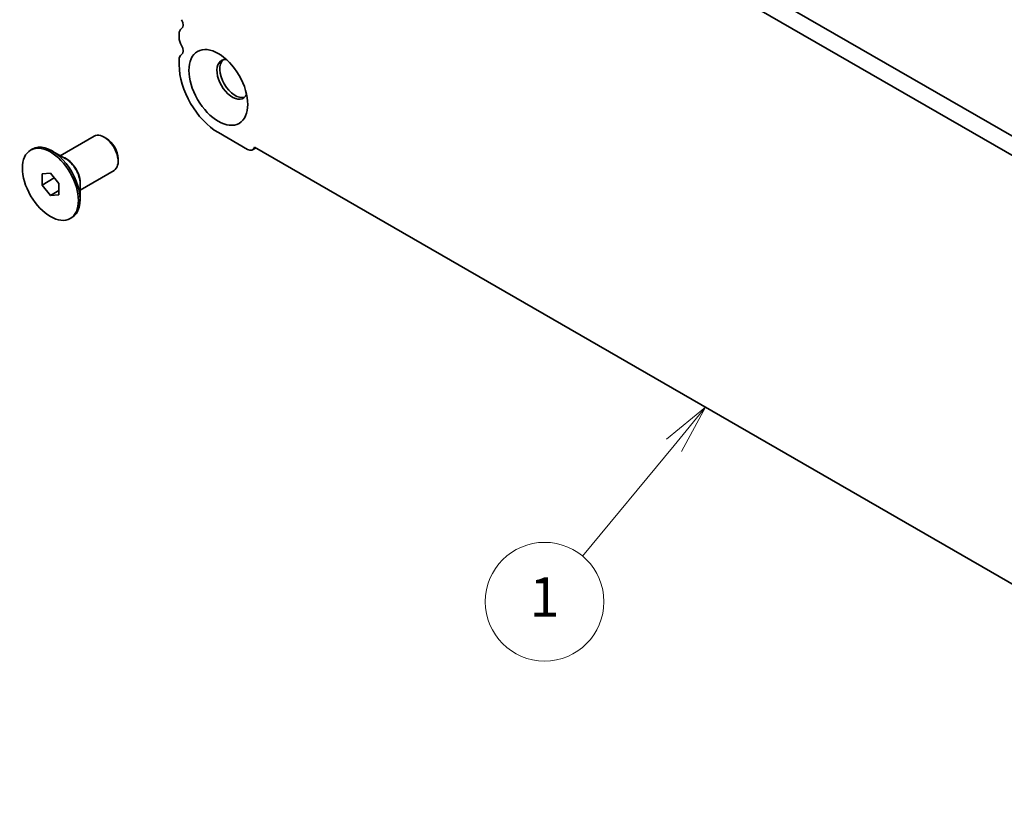
# Model space of a CAD drawing. Units: millimetres. Extents: x 36 to 5746, y 20 to 1144.
# Drawn here: x 517 to 642, y 276 to 376 of the extents above; entities that cross this region are included whole.
import ezdxf

# ---------------------------------------------------------------- set-up
doc = ezdxf.new("R2010")
doc.units = ezdxf.units.MM
doc.header["$LTSCALE"] = 2.5
doc.layers.add('Symbol (TK)', color=100, linetype='Continuous', lineweight=18, true_color=0x00ff3f)
doc.layers.add('Visible (ISO)', color=7, linetype='Continuous', lineweight=35)
doc.layers.add('Visible Narrow (ISO)', color=7, linetype='Continuous', lineweight=25)
doc.styles.add('Note Text (TK2)', font='txt')

# ---------------------------------------------------------------- blocks, each defined once
blk = doc.blocks.new('バルーン2')
at = {"layer": 'Symbol (TK)', "color": 100, "true_color": 0x00ff40}
for p, q in [((241.533, 130.766), (239.554, 129.158)), ((239.94, 128.84), (241.533, 130.766)), ((240.325, 128.521), (241.533, 130.766)), ((239.94, 128.84), (235.312, 123.245))]:
    blk.add_line(p, q, dxfattribs=at)
at = {"layer": 'Symbol (TK)'}
blk.add_circle((233.4, 120.935), 3, dxfattribs=at)
at = {"layer": 'Symbol (TK)', "color": 7, "insert": (233.4, 120.912), "char_height": 2, "attachment_point": 5, "style": 'Note Text (TK2)'}
blk.add_mtext('1', dxfattribs=at)

msp = doc.modelspace()

# ---------------------------------------------------------------- linework, layer by layer
at = {"layer": 'Visible (ISO)'}
for p, q in [((688.417, 334.7083), (553.2302, 412.7564)), ((687.6119, 332.7237), (551.1089, 411.5316)), ((537.3365, 374.0952), (537.3365, 373.6623)), ((537.3366, 370.8292), (537.3366, 370.2045)), ((522.3208, 358.7065), (526.6113, 361.1836)), ((528.1442, 360.8965), (527.8613, 361.0598)), ((542.2864, 361.6313), (545.9633, 359.5085)), ((518.5731, 359.4295), (518.7852, 359.552)), ((547.0512, 359.6969), (546.6133, 359.4441)), ((546.8578, 359.8086), (691.8643, 276.0913)), ((523.0116, 358.3076), (521.2852, 359.3043)), ((529.6291, 358.3245), (529.6291, 357.9979)), ((520.0125, 356.4188), (521.0731, 356.5136)), ((520.0125, 355.0046), (520.0125, 356.4188)), ((520.0125, 355.0046), (521.5654, 355.9012)), ((521.0731, 356.5136), (522.1338, 355.1941)), ((524.8208, 354.3763), (529.1113, 356.8535)), ((521.0731, 353.6852), (520.0125, 355.0046)), ((522.1338, 355.1941), (522.1338, 353.7799)), ((524.8208, 355.174), (524.8208, 353.1806)), ((521.0731, 353.6852), (522.1338, 354.2975)), ((522.1338, 353.7799), (521.0731, 353.6852)), ((523.5731, 350.7692), (523.7852, 350.8917))]:
    msp.add_line(p, q, dxfattribs=at)
for centre, major_axis, start_param, end_param in [((537.1244, 375.6342), (0.5, -0.866), 0.01841775, 1.55240577), ((538.3972, 373.4828), (-0.75, 1.299), 0.01841775, 0.78541176), ((538.3972, 373.05), (0.75, -1.299), 3.92700442, 4.69399842), ((537.1244, 372.3682), (0.5, -0.866), 0.01841775, 1.55240577), ((538.3972, 370.2168), (-0.75, 1.299), 0.01841775, 0.78541176), ((544.0541, 368.3674), (-1.375, 2.3816), 5.88722474, 9.82073852), ((544.4076, 368.5716), (-1.375, 2.3816), 0.1289217, 3.01267095), ((542.2863, 367.3468), (3.5, -6.0622), 3.92700442, 5.49780074), ((527.8613, 359.0186), (-1.25, 2.1651), 3.14159265, 6.28318531), ((528.1442, 359.1819), (-1.05, 1.8187), 3.92699082, 5.49778714), ((521.2852, 355.2218), (-2.5, 4.3301), 3.14159265, 6.28318531), ((545.9633, 360.5699), (0.65, -1.1258), 5.49780074, 6.83572889)]:
    msp.add_ellipse(centre, major_axis=major_axis, ratio=0.57735027, start_param=start_param, end_param=end_param, dxfattribs=at)
for centre, major_axis in [((542.2863, 367.3468), (-2.625, 4.5466)), ((521.0731, 355.0994), (-2.5, 4.3301))]:
    msp.add_ellipse(centre, major_axis=major_axis, ratio=0.57735027, dxfattribs=at)
at = {"layer": 'Visible Narrow (ISO)'}
for centre, major_axis, start_param, end_param in [((523.1116, 356.2763), (-1.25, 2.1651), 3.66883687, 5.75594109), ((523.0116, 356.2186), (1.2793, -2.2158), 0.78539816, 2.35619449)]:
    msp.add_ellipse(centre, major_axis=major_axis, ratio=0.57735027, start_param=start_param, end_param=end_param, dxfattribs=at)

# ---------------------------------------------------------------- block references
at = {"layer": 'Symbol (TK)', "xscale": 2.5, "yscale": 2.5, "zscale": 2.5}
msp.add_blockref('バルーン2', (0, 0), dxfattribs=at)

doc.saveas('drawing.dxf')
